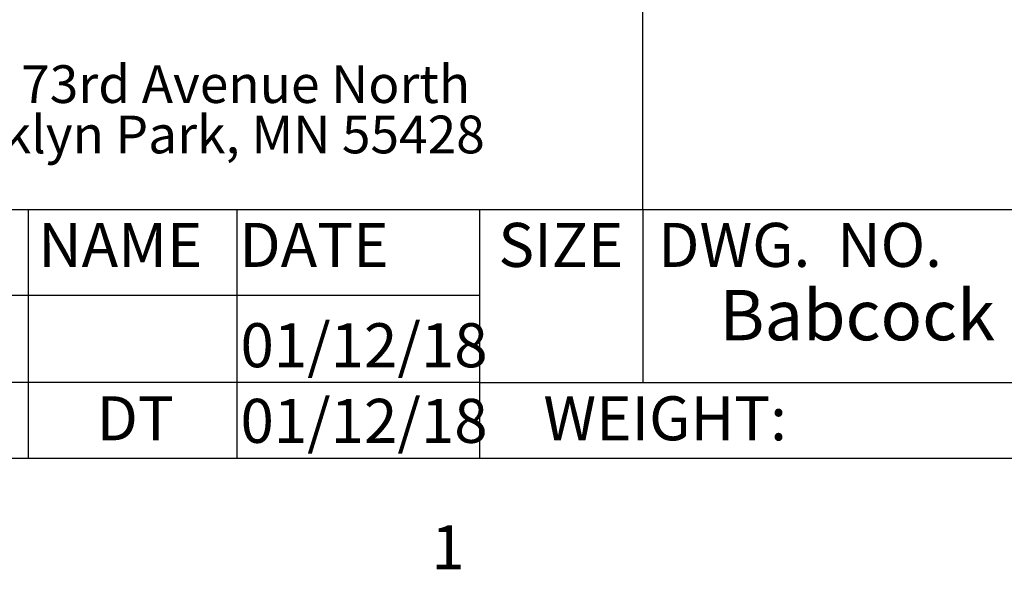
# Model space of a CAD drawing. Units: inches. Extents: x 0.1 to 10.8, y 0.2 to 8.4.
# Drawn here: x 7.3 to 9, y 0.2 to 1.1 of the extents above; entities that cross this region are included whole.
import ezdxf

# ---------------------------------------------------------------- set-up
doc = ezdxf.new("R2010")
doc.units = ezdxf.units.IN
doc.header["$MEASUREMENT"] = 0
doc.layers.add('BABCOCK', color=7, linetype='Continuous')
doc.layers.add('FORMAT', color=7, linetype='Continuous')
doc.styles.add('SLDTEXTSTYLE0', font='TXT', dxfattribs={"width": 0.605})

# ---------------------------------------------------------------- blocks, each defined once
blk = doc.blocks.new('SW_NOTE_1')
at = {"layer": 'FORMAT', "color": 0, "char_height": 0.0625, "attachment_point": 2, "style": 'SLDTEXTSTYLE0'}
for s, insert in [('9300 73rd Avenue North', (0.4795, 0.0806)), ('Brooklyn Park, MN 55428', (0.4844, -0.0028))]:
    blk.add_mtext(s, dxfattribs=dict(at, insert=insert))
blk = doc.blocks.new('Block2699')
at = {"layer": 'FORMAT', "color": 7}
blk.add_blockref('SW_NOTE_1', (0.2712, 0.1384), dxfattribs=at)

msp = doc.modelspace()

# ---------------------------------------------------------------- linework, layer by layer
at = {"color": 8, "linetype": 'Continuous', "lineweight": 0}
msp.add_line((10.629927, 0.39207317), (0.329927, 0.39207317), dxfattribs=at)
at = {"layer": 'FORMAT', "color": 8}
for p, q in [((8.35573652, 0.80466695), (8.35573652, 1.37593825)), ((6.7627312, 0.80466695), (10.629927, 0.80466695)), ((7.33771317, 0.80466695), (7.33771317, 0.39207317)), ((7.68335453, 0.80466695), (7.68335453, 0.39207317)), ((8.08544948, 0.80466695), (8.08544948, 0.39207317)), ((8.35573652, 0.80466695), (8.35573652, 0.5181035)), ((8.08544948, 0.66184057), (6.7627312, 0.66184057)), ((8.08544948, 0.5181035), (6.7627312, 0.5181035)), ((8.08544948, 0.5181035), (10.629927, 0.5181035))]:
    msp.add_line(p, q, dxfattribs=at)
at = {"layer": 'FORMAT'}
msp.add_line((10.629927, 0.39207317), (0.329927, 0.39207317), dxfattribs=at)

# ---------------------------------------------------------------- block references
at = {"layer": 'BABCOCK'}
msp.add_blockref('Block2699', (6.84292939, 0.82431424), dxfattribs=at)

# ---------------------------------------------------------------- texts
at = {"layer": 'FORMAT', "style": 'SLDTEXTSTYLE0'}
for s, insert, char_height, attachment_point in [('SIZE', (8.11645242, 0.78221065), 0.072916667, 1), ('DWG.  NO.', (8.38111921, 0.78221065), 0.072916667, 1), ('NAME', (7.35433256, 0.78221065), 0.072916667, 1), ('DATE', (7.68747235, 0.78221065), 0.072916667, 1), ('Babcock EFS BGL10_-FLBC ShpDr', (9.3703649, 0.67111317), 0.0833333333, 2), ('01/12/18', (7.89399656, 0.61602273), 0.072916667, 2), ('DT', (7.51507129, 0.4949779), 0.072916667, 2), ('01/12/18', (7.89399656, 0.49077693), 0.072916667, 2), ('WEIGHT:', (8.19102588, 0.4949779), 0.072916667, 1), ('1', (8.00535961, 0.28133941), 0.07291667, 1)]:
    msp.add_mtext(s, dxfattribs=dict(at, insert=insert, char_height=char_height, attachment_point=attachment_point))

doc.saveas('drawing.dxf')
